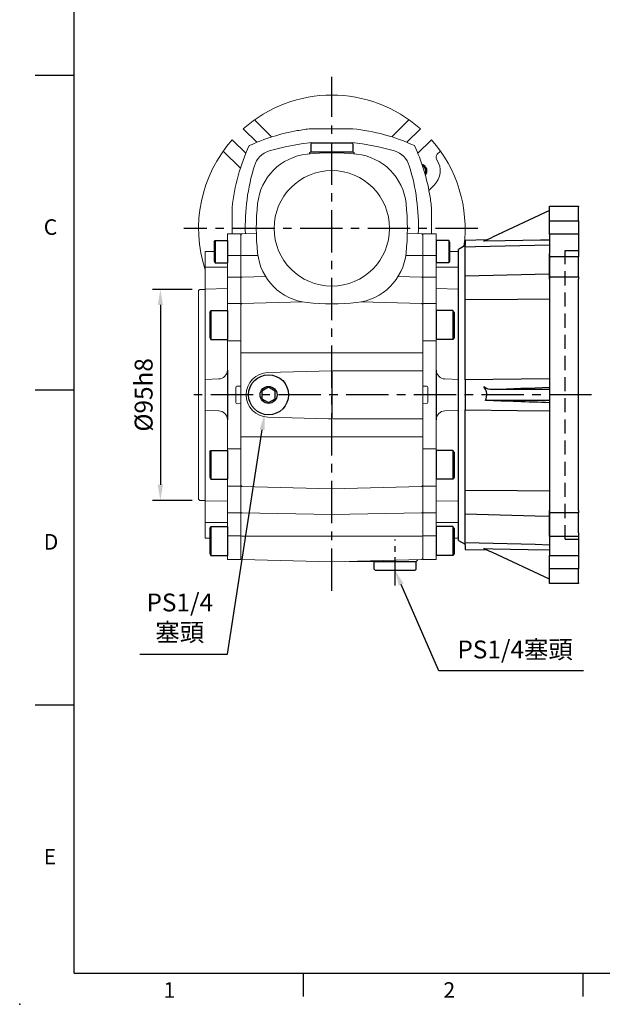
# Model space of a CAD drawing. Units: millimetres. Extents: x -24 to 1073, y -14 to 686.
# Drawn here: x -24 to 238, y -14 to 429 of the extents above; entities that cross this region are included whole.
import ezdxf
from ezdxf.enums import TextEntityAlignment as Align

# ---------------------------------------------------------------- set-up
doc = ezdxf.new("R2010")
doc.units = ezdxf.units.MM
doc.header["$PDSIZE"] = -1
doc.linetypes.add('CENTER', pattern=[10.16, 6.35, -1.27, 1.27, -1.27])
doc.linetypes.add('HIDDEN', pattern=[1.905, 1.27, -0.635])
for name, color, linetype in [('CEN', 2, 'CENTER'), ('DIM', 3, 'Continuous'), ('HID', 6, 'HIDDEN'), ('MAIN', 7, 'Continuous'), ('THIN', 1, 'Continuous')]:
    doc.layers.add(name, color=color, linetype=linetype)
doc.layers.add('HAT', color=1, linetype='Continuous', lineweight=0)
doc.styles.add('ATTDEF', font='txt')
doc.styles.get("Standard").update_dxf_attribs({"font": 'simplex.shx'})
doc.dimstyles.new('C', dxfattribs={"dimscale": 3.5, "dimtxt": 2.3, "dimasz": 2, "dimexe": 1, "dimexo": 1, "dimgap": 1, "dimtad": 1, "dimtoh": 1, "dimdec": 4, "dimdsep": 46, "dimtxsty": 'Standard', "dimcen": 0, "dimclrd": 256, "dimclre": 256, "dimclrt": 256, "dimadec": 0, "dimazin": 0, "dimtfac": 0.6, "dimtdec": 4, "dimtofl": 0, "dimtmove": 0, "dimatfit": 3, "dimfxl": 0, "dimtolj": 1, "dimarcsym": 0})
doc.dimstyles.new('L', dxfattribs={"dimscale": 3.5, "dimtxt": 2.3, "dimasz": 2, "dimexe": 1, "dimexo": 1, "dimgap": 1, "dimtad": 1, "dimdec": 3, "dimdsep": 46, "dimtxsty": 'Standard', "dimcen": 0, "dimclrd": 256, "dimclre": 256, "dimclrt": 256, "dimaunit": 1, "dimazin": 2, "dimtfac": 0.6, "dimtdec": 3, "dimtmove": 0, "dimatfit": 3, "dimfxl": 0, "dimtolj": 1, "dimarcsym": 0})

# ---------------------------------------------------------------- blocks, each defined once
blk = doc.blocks.new('*D6')
at = {"layer": 'Defpoints', "color": 0}
for p in [(88.47, 269.44), (85.72, 251.65)]:
    blk.add_point(p, dxfattribs=at)
at = {"layer": 'DIM', "lineweight": -2}
for p, q in [((69.09, 143.74), (84.66, 244.74)), ((29.56, 143.74), (69.09, 143.74))]:
    blk.add_line(p, q, dxfattribs=at)
at = {"layer": 'DIM'}
blk.add_solid([(83.5, 244.91), (85.81, 244.56), (85.72, 251.65)], dxfattribs=at)
at = {"layer": 'DIM', "insert": (47.57, 160.24), "char_height": 8.05, "attachment_point": 5}
blk.add_mtext('\\A1;PS1/4\\P{\\fPMingLiU|b0|i0|c136|p18;塞頭}', dxfattribs=at)
blk = doc.blocks.new('A$C5FAB0E86')
at = {"layer": 'HID', "ltscale": 5}
for p, q in [((48, 20), (48, 150)), ((48, 150), (54, 150)), ((48, 20), (54, 20))]:
    blk.add_line(p, q, dxfattribs=at)
at = {"layer": 'MAIN'}
for p, q in [((41, 170), (54, 170)), ((41, 169.69), (41, 170)), ((41, 163.35), (41, 169.69)), ((54, 170), (54, 169.69)), ((54, 163.35), (54, 169.69)), ((41, 168), (15.32, 156.02)), ((41, 163.35), (54, 163.35)), ((41, 157.38), (41, 163.35)), ((54, 163.35), (54, 157.38)), ((54, 157.38), (41, 157.38)), ((41, 157.38), (41, 148.66)), ((54, 157.38), (54, 148.66)), ((3, 152.23), (0, 150.5)), ((12.77, 154.83), (3, 154.58)), ((3, 154.58), (3, 152.48)), ((3, 151.5), (3, 152.48)), ((3, 138.63), (3, 151.5)), ((0, 143.89), (0, 150.5)), ((41, 147.14), (41, 148.66)), ((41, 148.29), (41, 136.34)), ((54, 147.14), (41, 147.14)), ((41, 138.17), (41, 147.14)), ((54, 148.66), (54, 147.14)), ((54, 138.17), (54, 147.14)), ((0, 139.05), (0, 143.89)), ((0, 134.29), (0, 139.05)), ((3, 137.53), (3, 138.63)), ((3, 137.53), (3, 137.5)), ((3, 135.35), (3, 137.5)), ((41, 138.17), (54, 138.17)), ((41, 137.11), (41, 138.17)), ((54, 138.17), (54, 137.11)), ((0, 133.66), (0, 134.29)), ((0, 121.07), (0, 133.66)), ((3, 131.24), (3, 135.35)), ((41, 137.11), (41, 32.89)), ((54, 32.89), (54, 137.11)), ((3, 128.06), (3, 131.24)), ((3, 128.06), (3, 127.91)), ((3, 125.42), (3, 127.91)), ((3, 94.34), (3, 125.42)), ((0, 117.04), (0, 121.07)), ((0, 110.59), (0, 117.04)), ((0, 98.1), (0, 110.59)), ((0, 93.73), (0, 98.1)), ((0, 92.88), (0, 93.73)), ((3, 91.8), (3, 94.34)), ((0, 77.12), (0, 92.88)), ((3, 91.8), (3, 78.2)), ((41, 87.5), (15.32, 87.5)), ((41, 82.5), (12.18, 82.5)), ((0, 76.27), (0, 77.12)), ((0, 71.9), (0, 76.27)), ((3, 75.66), (3, 78.2)), ((3, 44.58), (3, 75.66)), ((0, 59.41), (0, 71.9)), ((0, 52.96), (0, 59.41)), ((0, 48.93), (0, 52.96)), ((0, 36.34), (0, 48.93)), ((3, 42.09), (3, 44.58)), ((3, 42.09), (3, 41.94)), ((3, 38.76), (3, 41.94)), ((0, 35.71), (0, 36.34)), ((0, 30.95), (0, 35.71)), ((3, 34.65), (3, 38.76)), ((3, 32.5), (3, 34.65)), ((3, 32.5), (3, 32.47)), ((3, 31.37), (3, 32.47)), ((3, 18.5), (3, 31.37)), ((41, 33.66), (41, 21.71)), ((41, 31.83), (41, 32.89)), ((54, 31.83), (41, 31.83)), ((41, 22.86), (41, 31.83)), ((54, 32.89), (54, 31.83)), ((54, 22.86), (54, 31.83)), ((0, 26.11), (0, 30.95)), ((0, 19.5), (0, 26.11)), ((41, 21.34), (41, 22.86)), ((54, 22.86), (54, 21.34)), ((0, 19.5), (3, 17.77)), ((3, 17.52), (3, 18.5)), ((41, 21.34), (54, 21.34)), ((41, 21.34), (41, 12.62)), ((54, 21.34), (54, 12.62)), ((3, 17.52), (3, 15.42)), ((3, 15.42), (12.77, 15.17)), ((41, 2), (15.32, 13.98)), ((41, 12.62), (54, 12.62)), ((41, 6.65), (41, 12.62)), ((54, 12.62), (54, 6.65)), ((54, 6.65), (41, 6.65)), ((41, 0.31), (41, 6.65)), ((54, 0.31), (54, 6.65)), ((41, 0), (41, 0.31)), ((54, 0), (41, 0)), ((54, 0.31), (54, 0))]:
    blk.add_line(p, q, dxfattribs=at)
at = {"layer": 'MAIN', "flags": 128}
for points in [[(11.44, 154.22), (11.48, 154.23), (11.66, 154.32), (12.37, 154.65), (13.39, 155.12), (14.44, 155.62), (15.32, 156.02)], [(41, 152.46), (7.69, 151.62), (3, 151.5)], [(41, 154.7), (37, 154.64), (21.01, 154.38), (11.44, 154.22)], [(3, 138.63), (34.58, 139.39), (41, 139.55)], [(3, 127.91), (26.53, 128.12), (41, 128.25)], [(41, 92.23), (15.53, 91.94), (3, 91.8)], [(3, 78.2), (26.53, 77.93), (41, 77.77)], [(3, 42.09), (26.53, 41.88), (41, 41.75)], [(3, 31.37), (34.58, 30.61), (41, 30.45)], [(3, 18.5), (34.58, 17.71), (41, 17.54)], [(11.44, 15.78), (15.44, 15.72), (31.43, 15.45), (41, 15.3)], [(15.32, 13.98), (15.26, 14), (15.03, 14.11), (14.11, 14.54), (13.2, 14.96), (12.32, 15.37), (11.67, 15.68), (11.44, 15.78)]]:
    blk.add_lwpolyline(points, dxfattribs=at)
at = {"layer": 'MAIN'}
blk.add_arc((14.84, 92.66), 5.18, 229.0584, 275.3136, dxfattribs=at)
for centre, major_axis, ratio, start_param, end_param in [((-12.28, 85), (25.04, 0), 0.465572, 6.0671, 6.610237), ((271.16, 97.95), (572.44, 21.03), 0.002048, 4.248972, 4.298535), ((302.86, 70.88), (540.73, -19.87), 0.002048, 2.076399, 2.138413)]:
    blk.add_ellipse(centre, major_axis=major_axis, ratio=ratio, start_param=start_param, end_param=end_param, dxfattribs=at)
blk = doc.blocks.new('BM08A')
at = {"layer": 'MAIN'}
for p, q in [((-8, 5.63), (-7.5, 6.5)), ((-8, 5.63), (-8, -5.63)), ((-7.5, 6.5), (-7.5, -6.5)), ((-7.5, 6.5), (0, 6.5)), ((0, 6.5), (0, -6.5)), ((-8, -5.63), (-7.5, -6.5)), ((-7.5, -6.5), (0, -6.5))]:
    blk.add_line(p, q, dxfattribs=at)
blk = doc.blocks.new('BM06A')
at = {"layer": 'MAIN'}
for p, q in [((-6, 4.31), (-5.6, 5)), ((-5.6, 5), (0, 5)), ((-5.6, 5), (-5.6, -5)), ((0, 5), (0, -5)), ((-6, 4.31), (-6, -4.31)), ((-6, -4.31), (-5.6, -5)), ((-5.6, -5), (0, -5))]:
    blk.add_line(p, q, dxfattribs=at)
blk = doc.blocks.new('A$C273E4219')
at = {"color": 7, "linetype": 'Continuous', "lineweight": 15}
for p, q in [((6, 146.63), (0, 146.63)), ((0, 145.05), (0, 146.63)), ((6, 145.05), (6, 146.63)), ((0, 136.83), (0, 145.05)), ((6, 136.83), (6, 145.05)), ((16, 138.63), (12, 138.74)), ((16, 138.63), (16, 131.63)), ((6, 136.83), (0, 136.83)), ((0, 127.17), (0, 136.83)), ((6, 127.17), (6, 136.83)), ((6, 131.63), (16, 131.63)), ((16, 131.63), (16, 128.6)), ((16, 128.6), (16, 122.77)), ((6, 127.17), (0, 127.17)), ((0, 120.62), (0, 127.17)), ((6, 120.62), (6, 127.17)), ((0, 115.3), (0, 120.62)), ((16, 121.79), (6, 122.05)), ((6, 115.3), (6, 120.62)), ((16, 122.77), (16, 121.79)), ((16, 121.79), (16, 109.84)), ((18.5, 121.63), (16, 121.63)), ((19, 121.13), (18.5, 121.63)), ((19, 121.13), (19, 27.13)), ((6, 115.3), (0, 115.3)), ((0, 98.43), (0, 115.3)), ((6, 98.43), (6, 115.3)), ((16, 109.84), (16, 107.7)), ((16, 107.7), (16, 100.31)), ((6, 98.43), (0, 98.43)), ((0, 93.05), (0, 98.43)), ((6, 85.29), (6, 98.43)), ((16, 100.31), (16, 85.74)), ((0, 78.13), (0, 93.05)), ((16, 85.74), (16, 81.13)), ((9.9, 81.29), (16, 81.13)), ((16, 81.13), (16, 67.13)), ((1.71, 78.04), (0, 78.13)), ((0, 78.13), (0, 77.13)), ((0, 77.13), (0, 71.13)), ((2.25, 70.73), (2.25, 77.54)), ((0, 71.13), (0, 70.13)), ((0, 70.13), (1.71, 70.22)), ((0, 55.22), (0, 70.13)), ((9.9, 66.97), (16, 67.13)), ((16, 67.13), (16, 62.53)), ((6, 55.22), (6, 62.97)), ((16, 62.53), (16, 47.95)), ((0, 49.83), (0, 55.22)), ((6, 49.83), (6, 55.22)), ((0, 32.96), (0, 49.83)), ((6, 49.83), (0, 49.83)), ((6, 32.96), (6, 49.83)), ((16, 47.95), (16, 40.57)), ((16, 40.57), (16, 38.42)), ((16, 38.42), (16, 26.47)), ((6, 32.96), (0, 32.96)), ((0, 27.64), (0, 32.96)), ((6, 27.64), (6, 32.96)), ((0, 21.01), (0, 27.64)), ((6, 21.01), (6, 27.64)), ((16, 26.63), (18.5, 26.63)), ((18.5, 26.63), (19, 27.13)), ((6, 26.21), (16, 26.47)), ((16, 26.47), (16, 25.5)), ((16, 25.5), (16, 19.66)), ((6, 21.01), (0, 21.01)), ((0, 10.59), (0, 21.01)), ((6, 10.59), (6, 21.01)), ((16, 19.66), (16, 16.63)), ((6, 16.63), (16, 16.63)), ((16, 16.63), (16, 9.63)), ((6, 10.59), (0, 10.59)), ((0, 0), (0, 10.59)), ((6, 0), (6, 10.59)), ((14, 9.58), (16, 9.63)), ((0, 0), (6, 0))]:
    blk.add_line(p, q, dxfattribs=at)
for centre, start, end in [((10, 85.29), 180, 268.5), ((10, 62.97), 91.5, 180)]:
    blk.add_arc(centre, 4, start, end, dxfattribs=at)
for centre, major_axis, start_param, end_param in [((1.69, 77.54), (-0.561, 0.029), 3.188241, 4.712389), ((1.69, 70.72), (0.561, 0.029), 4.712389, 6.236537)]:
    blk.add_ellipse(centre, major_axis=major_axis, ratio=0.890754, start_param=start_param, end_param=end_param, dxfattribs=at)
at = {"layer": 'MAIN'}
blk.add_line((6, 85.29), (6, 62.97), dxfattribs=at)
at = {"layer": 'MAIN', "xscale": -1}
for name, p in [('BM06A', (6, 138.65)), ('BM08A', (6, 105.62)), ('BM08A', (6, 42.65)), ('BM08A', (6, 8.35))]:
    blk.add_blockref(name, p, dxfattribs=at)
blk = doc.blocks.new('A$C07AC4FD7')
at = {"color": 7, "linetype": 'Continuous', "lineweight": 15}
for p, q in [((6, 146.63), (0, 146.63)), ((0, 145.05), (0, 146.63)), ((6, 145.05), (6, 146.63)), ((0, 136.83), (0, 145.05)), ((6, 136.83), (6, 145.05)), ((16, 138.63), (12, 138.74)), ((16, 138.63), (16, 131.63)), ((6, 136.83), (0, 136.83)), ((0, 127.17), (0, 136.83)), ((6, 127.17), (6, 136.83)), ((6, 131.63), (16, 131.63)), ((16, 131.63), (16, 128.6)), ((16, 128.6), (16, 122.77)), ((6, 127.17), (0, 127.17)), ((0, 120.62), (0, 127.17)), ((6, 120.62), (6, 127.17)), ((0, 115.3), (0, 120.62)), ((16, 121.79), (6, 122.05)), ((6, 115.3), (6, 120.62)), ((16, 122.77), (16, 121.79)), ((16, 121.79), (16, 109.84)), ((6, 115.3), (0, 115.3)), ((0, 98.43), (0, 115.3)), ((6, 98.43), (6, 115.3)), ((16, 109.84), (16, 107.7)), ((16, 107.7), (16, 100.31)), ((6, 98.43), (0, 98.43)), ((0, 93.05), (0, 98.43)), ((6, 85.29), (6, 98.43)), ((16, 100.31), (16, 85.74)), ((0, 78.13), (0, 93.05)), ((16, 85.74), (16, 81.13)), ((9.9, 81.29), (16, 81.13)), ((16, 81.13), (16, 67.13)), ((1.71, 78.04), (0, 78.13)), ((0, 78.13), (0, 77.13)), ((0, 77.13), (0, 71.13)), ((2.25, 70.73), (2.25, 77.54)), ((0, 71.13), (0, 70.13)), ((0, 70.13), (1.71, 70.22)), ((0, 55.22), (0, 70.13)), ((9.9, 66.97), (16, 67.13)), ((16, 67.13), (16, 62.53)), ((6, 55.22), (6, 62.97)), ((16, 62.53), (16, 47.95)), ((0, 49.83), (0, 55.22)), ((6, 49.83), (6, 55.22)), ((0, 32.96), (0, 49.83)), ((6, 49.83), (0, 49.83)), ((6, 32.96), (6, 49.83)), ((16, 47.95), (16, 40.57)), ((16, 40.57), (16, 38.42)), ((16, 38.42), (16, 26.47)), ((6, 32.96), (0, 32.96)), ((0, 27.64), (0, 32.96)), ((6, 27.64), (6, 32.96)), ((0, 21.01), (0, 27.64)), ((6, 21.01), (6, 27.64)), ((6, 26.21), (16, 26.47)), ((16, 26.47), (16, 25.5)), ((16, 25.5), (16, 19.66)), ((6, 21.01), (0, 21.01)), ((0, 10.59), (0, 21.01)), ((6, 10.59), (6, 21.01)), ((16, 19.66), (16, 16.63)), ((6, 16.63), (16, 16.63)), ((16, 16.63), (16, 9.63)), ((6, 10.59), (0, 10.59)), ((0, 0), (0, 10.59)), ((6, 0), (6, 10.59)), ((14, 9.58), (16, 9.63)), ((0, 0), (6, 0))]:
    blk.add_line(p, q, dxfattribs=at)
for centre, start, end in [((10, 85.29), 180, 268.5), ((10, 62.97), 91.5, 180)]:
    blk.add_arc(centre, 4, start, end, dxfattribs=at)
for centre, major_axis, start_param, end_param in [((1.69, 77.54), (-0.561, 0.029), 3.188241, 4.712389), ((1.69, 70.72), (0.561, 0.029), 4.712389, 6.236537)]:
    blk.add_ellipse(centre, major_axis=major_axis, ratio=0.890754, start_param=start_param, end_param=end_param, dxfattribs=at)
at = {"layer": 'MAIN'}
blk.add_line((6, 85.29), (6, 62.97), dxfattribs=at)
at = {"layer": 'MAIN', "xscale": -1}
for name, p in [('BM06A', (6, 138.65)), ('BM08A', (6, 105.62)), ('BM08A', (6, 42.65)), ('BM08A', (6, 8.35))]:
    blk.add_blockref(name, p, dxfattribs=at)
blk = doc.blocks.new('*D18')
at = {"layer": 'Defpoints', "color": 0}
for p in [(137.21, 197.95), (144.43, 181.46)]:
    blk.add_point(p, dxfattribs=at)
at = {"layer": 'DIM', "lineweight": -2}
for p, q in [((164.27, 136.16), (147.24, 175.05)), ((229.3, 136.16), (164.27, 136.16))]:
    blk.add_line(p, q, dxfattribs=at)
at = {"layer": 'DIM'}
blk.add_solid([(148.31, 175.52), (146.17, 174.58), (144.43, 181.46)], dxfattribs=at)
at = {"layer": 'DIM', "insert": (198.54, 145.79), "char_height": 8.05, "attachment_point": 5}
blk.add_mtext('\\A1;PS1/4塞頭', dxfattribs=at)
blk = doc.blocks.new('GJA420')
at = {"color": 0}
for p, q in [((0, 0), (0, 192)), ((0, 115.5), (-5, 115.5)), ((0, 75), (-5, 75)), ((0, 34.5), (-5, 34.5)), ((0, 0), (275, 0)), ((29.5, -3), (29.5, 0)), ((65.5, -3), (65.5, 0))]:
    blk.add_line(p, q, dxfattribs=at)
blk.add_point((-7, -4), dxfattribs=at)
for s, p in [('C', (-3.91, 95)), ('D', (-3.91, 54.5)), ('E', (-3.91, 14)), ('1', (11.5, -3.16)), ('2', (47.5, -3.16))]:
    blk.add_text(s, height=2, dxfattribs=at).set_placement(p)
at = {"color": 4, "style": 'ATTDEF'}
blk.add_attdef('料號', text='', height=2.5, dxfattribs=at).set_placement((120.5, 3), align=Align.MIDDLE_LEFT)
for tag, p in [('比例', (200.5, 3)), ('版本', (236.5, 3))]:
    blk.add_attdef(tag, text='', height=2.5, dxfattribs=at).set_placement(p, align=Align.MIDDLE_CENTER)
blk = doc.blocks.new('A$C085880c1')
at = {"layer": 'MAIN'}
for p, q in [((0.2, 19), (0, 18.8)), ((0, 0.2), (0, 18.8)), ((3.5, 19), (0.2, 19)), ((3.5, 19), (4, 18.5)), ((4, 0.5), (4, 18.5)), ((0.2, 0), (0, 0.2)), ((3.5, 0), (4, 0.5)), ((3.5, 0), (0.2, 0))]:
    blk.add_line(p, q, dxfattribs=at)
blk = doc.blocks.new('A$Cae6b75e0')
at = {"layer": 'MAIN', "color": 140}
blk.add_lwpolyline([(12, 10.69), (9, 12.42), (6, 10.69), (6, 7.23), (9, 5.5), (12, 7.23)], close=True, dxfattribs=at)
at = {"layer": 'MAIN'}
for centre, radius in [((9, 9), 9), ((9, 8.96), 3.82)]:
    blk.add_circle(centre, radius, dxfattribs=at)
blk = doc.blocks.new('*D35')
at = {"layer": 'Defpoints', "color": 0}
for p in [(56.6, 307.93), (38.83, 212.93), (56.6, 212.93)]:
    blk.add_point(p, dxfattribs=at)
at = {"layer": 'DIM', "lineweight": -2}
for p, q in [((53.1, 307.93), (35.33, 307.93)), ((38.83, 300.93), (38.83, 219.93)), ((53.1, 212.93), (35.33, 212.93))]:
    blk.add_line(p, q, dxfattribs=at)
at = {"layer": 'DIM'}
for points in [[(37.66, 300.93), (39.99, 300.93), (38.83, 307.93)], [(37.66, 219.93), (39.99, 219.93), (38.83, 212.93)]]:
    blk.add_solid(points, dxfattribs=at)
at = {"layer": 'DIM', "insert": (31.3, 260.43), "char_height": 8.05, "attachment_point": 5, "rotation": 90}
blk.add_mtext('\\A1;%%C95h8', dxfattribs=at)
blk = doc.blocks.new('A$C168D0119')
at = {"color": 7, "linetype": 'Continuous', "lineweight": 15}
for p, q in [((38.98, 59.89), (31.26, 67.61)), ((100.74, 67.55), (93.1, 59.91)), ((100.74, 67.48), (100.74, 67.55)), ((26.32, 63.43), (26.19, 63.56)), ((26.32, 63.43), (32.29, 57.47)), ((99.85, 57.47), (105.82, 63.43)), ((105.95, 63.56), (105.82, 63.43)), ((21.24, 58.61), (21.37, 58.48)), ((27.34, 52.52), (21.37, 58.48)), ((110.77, 58.48), (104.8, 52.52)), ((110.77, 58.48), (110.9, 58.61)), ((17.17, 53.5), (24.89, 45.77)), ((113.56, 52.16), (114.81, 53.41)), ((109.78, 35.83), (112.23, 38.28))]:
    blk.add_line(p, q, dxfattribs=at)
for centre, radius, start, end in [((66.07, 18.73), 60, 48.3442, 131.6558), ((66.07, 18.73), 60, 138.3442, 198.1949), ((66.07, 18.73), 60, 352.2558, 41.6558), ((105.91, 44.61), 8.95, 315, 33), ((114.97, 50.74), 2, 134.9962, 213.2091), ((66.07, 18.73), 56.45, 33, 33.2052)]:
    blk.add_arc(centre, radius, start, end, dxfattribs=at)
at = {"layer": 'MAIN'}
blk.add_arc((105.91, 44.61), 2.5, 327.0722, 67.2261, dxfattribs=at)
at = {"layer": 'THIN'}
blk.add_arc((105.91, 44.61), 3, 319.1259, 75.1725, dxfattribs=at)

msp = doc.modelspace()

# ---------------------------------------------------------------- linework, layer by layer
at = {"color": 7, "linetype": 'Continuous', "lineweight": 15}
for p, q in [((125.46918, 380.29275), (106.58929, 380.29275)), ((106.52923, 369.93015), (106.02923, 369.43015)), ((106.02923, 369.43015), (106.02923, 368.96183)), ((106.52923, 369.93015), (125.52923, 369.93015)), ((126.02923, 369.43015), (125.52923, 369.93015)), ((126.02923, 368.96183), (126.02923, 369.43015)), ((71.16663, 344.87009), (71.16663, 332.93015)), ((160.89184, 332.93015), (160.89184, 344.87009)), ((75.52906, 332.94324), (75.02923, 332.41653)), ((82.0543, 333.1141), (75.52906, 332.94324)), ((156.51579, 332.94359), (150.00416, 333.1141)), ((157.02923, 332.43015), (156.51579, 332.94359)), ((75.02923, 241.5154), (75.02923, 332.41653)), ((157.02923, 332.43015), (157.02923, 330.85096)), ((157.02923, 330.85096), (157.02923, 323.09024)), ((75.02923, 323.08905), (75.52906, 323.13486)), ((82.75572, 323.15132), (75.52906, 323.13486)), ((149.30275, 323.15132), (156.51579, 323.13489)), ((156.51579, 323.13489), (157.02923, 323.09024)), ((157.02923, 323.09024), (157.02923, 313.09974)), ((75.02923, 313.08977), (75.52906, 313.47507)), ((86.24357, 313.68031), (75.52906, 313.47507)), ((145.8149, 313.68031), (156.51579, 313.47533)), ((156.51579, 313.47533), (157.02923, 313.09974)), ((157.02923, 313.09974), (157.02923, 306.60217)), ((157.02923, 306.60217), (157.02923, 301.1048)), ((75.02923, 301.09123), (75.52906, 301.61581)), ((102.76162, 302.32603), (75.52906, 301.61581)), ((129.29685, 302.32603), (156.51579, 301.61616)), ((156.51579, 301.61616), (157.02923, 301.1048)), ((157.02923, 301.1048), (157.02923, 284.99612)), ((157.02923, 284.99612), (157.02923, 279.34489)), ((75.02923, 279.34489), (75.52906, 279.34489)), ((116.02923, 279.34489), (75.52906, 279.34489)), ((116.02923, 279.34489), (156.51579, 279.34489)), ((156.51579, 279.34489), (157.02923, 279.34489)), ((157.02923, 279.34489), (157.02923, 270.78015)), ((116.04551, 271.19641), (87.26635, 270.46913)), ((87.26635, 270.46913), (87.26701, 270.44416)), ((116.59733, 271.28015), (157.02923, 271.28015)), ((157.02923, 270.78015), (157.02923, 249.58015)), ((87.26635, 250.39117), (114.57515, 249.70104)), ((116.59733, 249.59311), (156.04267, 249.58015)), ((156.04267, 249.58015), (157.02923, 249.58015)), ((157.02923, 249.58015), (157.02923, 241.5154)), ((75.52906, 241.5154), (75.02923, 241.5154)), ((75.02923, 235.85684), (75.02923, 241.5154)), ((116.02923, 241.5154), (75.52906, 241.5154)), ((116.02923, 241.5154), (156.51579, 241.5154)), ((156.51579, 241.5154), (157.02923, 241.5154)), ((157.02923, 241.5154), (157.02923, 235.86417)), ((75.02923, 219.76906), (75.02923, 235.85684)), ((157.02923, 235.86417), (157.02923, 219.7555)), ((75.52906, 219.24449), (75.02923, 219.76906)), ((75.02923, 214.26686), (75.02923, 219.76906)), ((116.02923, 218.18825), (75.52906, 219.24449)), ((116.02923, 218.18825), (156.51579, 219.24413)), ((156.51579, 219.24413), (157.02923, 219.7555)), ((157.02923, 219.7555), (157.02923, 214.25813)), ((75.02923, 207.68608), (75.02923, 214.26686)), ((157.02923, 214.25813), (157.02923, 207.6761)), ((75.52906, 207.30016), (75.02923, 207.68608)), ((75.02923, 196.90411), (75.02923, 207.68608)), ((116.02923, 206.52311), (75.52906, 207.30016)), ((116.02923, 206.52311), (156.51579, 207.2999)), ((156.51579, 207.2999), (157.02923, 207.6761)), ((157.02923, 207.6761), (157.02923, 196.9036)), ((75.52906, 196.88426), (75.02923, 196.90411)), ((75.02923, 186.81302), (75.02923, 196.90411)), ((116.02923, 196.84428), (75.52906, 196.88426)), ((116.02923, 196.84428), (156.51579, 196.88424)), ((156.51579, 196.88424), (157.02923, 196.9036)), ((157.02923, 196.9036), (157.02923, 186.79939)), ((75.02923, 186.81302), (75.52906, 186.28631)), ((75.52906, 186.28631), (116.02923, 185.22577)), ((116.02923, 185.22577), (156.51579, 186.28595)), ((154.52923, 185.93015), (154.52923, 186.23392)), ((156.51579, 186.28595), (157.02923, 186.79939)), ((144.52923, 185.43015), (123.83403, 185.43014)), ((154.02923, 185.43015), (144.52923, 185.43015)), ((154.02923, 185.43015), (154.52923, 185.93015))]:
    msp.add_line(p, q, dxfattribs=at)
at = {"color": 7, "linetype": 'Continuous', "lineweight": 15, "flags": 128}
msp.add_lwpolyline([(116.02664, 249.51319), (116.00653, 249.6081), (115.9824, 249.63604), (115.94993, 249.64957), (115.89822, 249.65819), (115.81032, 249.66464), (115.37551, 249.6795), (114.57515, 249.70104)], dxfattribs=at)
at = {"color": 7, "linetype": 'Continuous', "lineweight": 15}
msp.add_circle((116.02923, 335.43015), 26, dxfattribs=at)
for centre, radius, start, end in [((116.02923, 291.43015), 89.3626, 100.018384, 114.6250394), ((116.02923, 291.43015), 89.3626, 96.0638358, 100.018384), ((116.02923, 291.43015), 89.3626, 65.3749606, 83.9361642), ((160.02923, 335.43015), 89.3626, 155.3749606, 173.9361642), ((116.02923, 276.43015), 98, 95.2692816, 106.7003415), ((116.02923, 276.43015), 98, 73.2996585, 84.7307184), ((72.02923, 335.43015), 89.3626, 10.018384, 24.6250394), ((90.74103, 360.71835), 10.00003, 106.7004435, 163.2995565), ((107.47649, 343.98289), 25, 95.9869413, 174.0130587), ((116.02923, 262.43015), 107, 84.0130587, 95.9869413), ((124.58198, 343.98289), 25, 5.9869413, 84.0130587), ((141.31744, 360.71835), 10.00003, 16.7004435, 73.2995565), ((169.40163, 336.36641), 92.34352, 162.8526667, 182.0985766), ((62.86795, 336.38866), 92.13524, 357.8828054, 17.1728225), ((72.02923, 335.43015), 89.3626, 6.0638358, 10.018384), ((189.02923, 335.43015), 107, 174.0130587, 185.9869413), ((43.02923, 335.43015), 107, 354.0130587, 5.9869413), ((107.47649, 326.8774), 25, 185.9869413, 264.0130587), ((124.58198, 326.8774), 25, 275.9869413, 354.0130587), ((116.02923, 408.43015), 107, 264.0130587, 275.9869413), ((87.52019, 260.43015), 10.04219, 91.4484252, 268.5515748), ((116.59749, 270.78029), 0.49986, 90.0183503, 180.0166784), ((116.59749, 250.09297), 0.49986, 179.9833216, 269.9816497)]:
    msp.add_arc(centre, radius, start, end, dxfattribs=at)
at = {"layer": 'CEN', "color": 2, "ltscale": 3}
for p, q in [((116.02923, 172.21299), (116.02923, 403.70139)), ((181.73013, 335.43015), (49.38557, 335.43015)), ((232.96253, 260.43015), (50.72602, 260.43015))]:
    msp.add_line(p, q, dxfattribs=at)
at = {"layer": 'CEN', "color": 2, "ltscale": 2}
msp.add_line((144.52923, 174.58265), (144.52923, 195.2541), dxfattribs=at)
at = {"layer": 'MAIN'}
for p, q in [((116.04551, 271.19641), (116.09764, 270.78029)), ((116.09764, 270.78015), (116.09764, 250.09312)), ((116.02664, 249.52615), (116.09764, 250.09297))]:
    msp.add_line(p, q, dxfattribs=at)

# ---------------------------------------------------------------- block references
at = {"color": 7, "linetype": 'Continuous', "lineweight": 15, "xscale": -1, "rotation": 270}
msp.add_blockref('A$C085880c1', (106.52923, 369.93015), dxfattribs=at)
at = {"layer": 'DIM', "xscale": 3.5, "yscale": 3.5}
msp.add_blockref('GJA420', (0, 0), dxfattribs=at)
at = {"layer": 'DIM'}
for name, p in [('A$C5FAB0E86', (173.02924, 175.43015)), ('A$C07AC4FD7', (157.02923, 186.29939))]:
    msp.add_blockref(name, p, dxfattribs=at)
at = {"layer": 'DIM', "xscale": -1}
msp.add_blockref('A$C273E4219', (75.02923, 186.29939), dxfattribs=at)
at = {"layer": 'HAT'}
msp.add_blockref('A$C168D0119', (49.95904, 316.69515), dxfattribs=at)
at = {"layer": 'MAIN'}
msp.add_blockref('A$Cae6b75e0', (78.53097, 251.477), dxfattribs=at)
at = {"layer": 'MAIN', "rotation": 270}
msp.add_blockref('A$C085880c1', (135.02923, 185.43015), dxfattribs=at)

# ---------------------------------------------------------------- dimensions: what is measured, and where the dimension line sits
at = {"layer": 'DIM'}
dim = msp.add_linear_dim(base=(38.82745, 212.93015), p1=(56.59764, 307.93015), p2=(56.59764, 212.93015), angle=90, text='%%C<>h8', dimstyle='L', dxfattribs=at)
dim.commit()
dim.dimension.update_dxf_attribs({"geometry": '*D35', "text_midpoint": (38.82745, 260.43015), "dimtype": 160})
for p1, p2, text, picture, middle in [((88.4654, 269.44341), (85.72333, 251.6535), 'PS1/4\\P{\\fPMingLiU|b0|i0|c136|p18;塞頭}', '*D6', (47.57395, 143.74402)), ((137.20845, 197.94799), (144.43033, 181.46028), 'PS1/4塞頭', '*D18', (198.53554, 136.16088))]:
    dim = msp.add_diameter_dim_2p(p1=p1, p2=p2, text=text, dimstyle='C', dxfattribs=at)
    dim.commit()
    dim.dimension.update_dxf_attribs({"geometry": picture, "text_midpoint": middle, "dimtype": 163})

doc.saveas('drawing.dxf')
